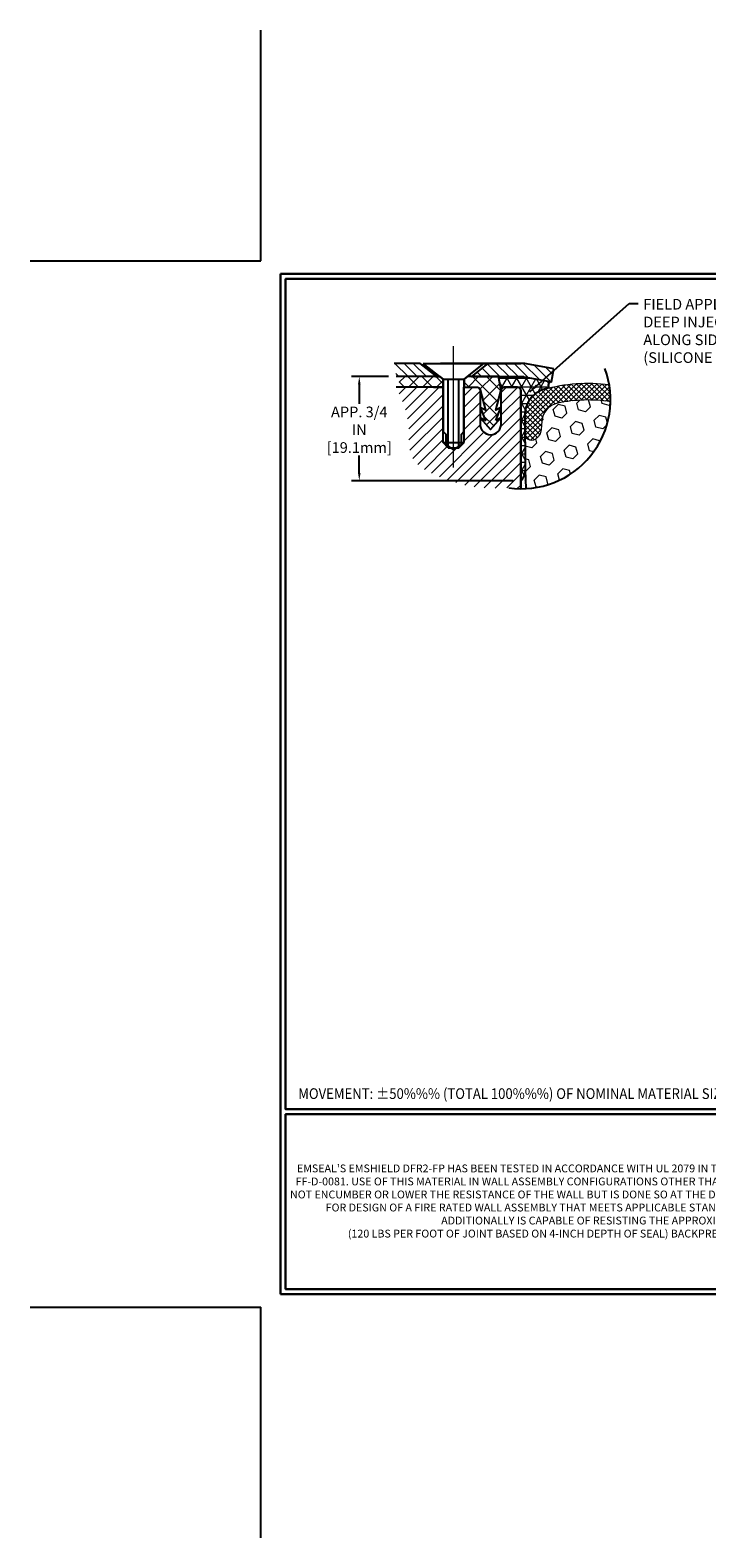
# Model space of a CAD drawing. Extents: x 102 to 2303, y 568 to 3799.
# Drawn here: x 102 to 125, y 1383 to 1434 of the extents above; entities that cross this region are included whole.
import ezdxf

# ---------------------------------------------------------------- set-up
doc = ezdxf.new("R2010")
doc.units = 0
doc.header["$LTSCALE"] = 5
doc.header["$MEASUREMENT"] = 0
doc.linetypes.add('CENTERX2', pattern=[4, 2.5, -0.5, 0.5, -0.5])
doc.linetypes.add('PHANTOMX2', pattern=[5, 2.5, -0.5, 0.5, -0.5, 0.5, -0.5])
doc.layers.get('DEFPOINTS').update_dxf_attribs({"linetype": 'CONTINUOUS'})
for name, color, linetype, lineweight in [('CENTERLINE - L', 1, 'CENTERX2', 18), ('CONCRETE - L', 132, 'PHANTOMX2', 30), ('CORNER BEAD - H', 50, 'CONTINUOUS', 15), ('CORNER BEAD - L', 52, 'CONTINUOUS', 25), ('EPOXY ADHESIVE - H', 50, 'CONTINUOUS', 15), ('EPOXY ADHESIVE - L', 52, 'CONTINUOUS', 25), ('FOAM INSERT - H', 150, 'CONTINUOUS', 9), ('MIG CAPPING STRIP - H', 251, 'CONTINUOUS', 20), ('MIG CAPPING STRIP - L', 7, 'CONTINUOUS', 25), ('MIG RETAINER - H', 251, 'CONTINUOUS', 15), ('MIG RETAINER - L', 7, 'CONTINUOUS', 25), ('PVC SIDESHEET - H', 150, 'CONTINUOUS', 20), ('PVC SIDESHEET - L', 150, 'CONTINUOUS', 25), ('SCREW - L', 12, 'CONTINUOUS', 25), ('SILICONE BELLOWS - H', 20, 'CONTINUOUS', 13), ('SILICONE BELLOWS - L', 22, 'CONTINUOUS', 20), ('TBLOCK-T1', 7, 'CONTINUOUS', 15), ('TBLOCK-T5', 111, 'CONTINUOUS', 30), ('TEXT - 4', 241, 'CONTINUOUS', 25)]:
    doc.layers.add(name, color=color, linetype=linetype, lineweight=lineweight)
doc.layers.add('DIMS', color=2, linetype='CONTINUOUS')
doc.styles.add('ROMANS', font='romans', dxfattribs={"width": 0.9})
doc.dimstyles.get("Standard").update_dxf_attribs({"dimtxt": 0.18, "dimasz": 0.18, "dimexe": 0.18, "dimexo": 0.0625, "dimgap": 0.09, "dimtad": 0, "dimtih": 1, "dimtoh": 1, "dimdec": 4, "dimzin": 0, "dimdsep": 46, "dimtxsty": 'Standard', "dimcen": 0.09, "dimadec": 0, "dimazin": 0, "dimtfac": 1, "dimtdec": 4, "dimtofl": 0, "dimtmove": 0, "dimatfit": 3, "dimfxl": 1, "dimtolj": 1, "dimtzin": 0, "dimarcsym": 0})
pattern_1 = [(135, (62.3844592749341, 50.57472811614957), (-0.1546796083845573, -0.1546796083845572), [])]
pattern_2 = [(45, (62.3844592749341, 50.57472811614957), (-0.1889597555498134, 0.1889597555498134), [])]

# ---------------------------------------------------------------- blocks, each defined once
blk = doc.blocks.new('*D6')
at = {"layer": 'DEFPOINTS', "color": 0, "transparency": 16777216}
for p in [(114.7119373364743, 1422.137659118776), (113.4655754975362, 1418.626801109334), (118.9129166575601, 1418.626801109334)]:
    blk.add_point(p, dxfattribs=at)
at = {"layer": 'DIMS', "transparency": 16777216}
for p, q in [((114.4519373364743, 1422.137659118776), (113.2055754975362, 1422.137659118776)), ((113.4655754975362, 1421.877659118776), (113.4655754975362, 1421.213859996667)), ((113.4655754975362, 1418.886801109334), (113.4655754975362, 1419.47671713926)), ((118.6529166575601, 1418.626801109334), (113.2055754975362, 1418.626801109334))]:
    blk.add_line(p, q, dxfattribs=at)
for points in [[(113.4222421642028, 1421.877659118776), (113.5089088308695, 1421.877659118776), (113.4655754975362, 1422.137659118776)], [(113.4222421642028, 1418.886801109334), (113.5089088308695, 1418.886801109334), (113.4655754975362, 1418.626801109334)]]:
    blk.add_solid(points, dxfattribs=at)
at = {"layer": 'DIMS', "transparency": 16777216, "insert": (113.465575497536, 1420.345288567963), "char_height": 0.36, "attachment_point": 5, "rotation": 0.0009999999999999998, "style": 'ROMANS'}
blk.add_mtext('\\A1;APP. 3/4 IN\\P[19.1mm]', dxfattribs=at)

msp = doc.modelspace()

# ---------------------------------------------------------------- hatches: boundary and pattern name
at = {"layer": 'CORNER BEAD - H'}
h = msp.add_hatch(dxfattribs=at)
h.set_pattern_fill('NET3', color=256, scale=2.262542668549256, style=0)
h.set_pattern_definition([(0, (68.15661889149956, 1363.253295627602), (0, 0.282817833568657), []), (59.99999999999999, (68.15661889149956, 1363.253295627602), (-0.2449274285137364, 0.1414089167843285), []), (120, (68.15661889149956, 1363.253295627602), (-0.2449274285137364, -0.1414089167843285), [])])
edge = h.paths.add_edge_path()
edge.add_line((118.9088896771083, 1418.623294633344), (118.9088896771083, 1421.6741641766))
edge.add_arc((118.8019978974957, 1421.674164176604), 0.1068917796126385, 359.9999999976844, 450.0000000015044)
edge.add_line((118.8019978974928, 1421.781055956217), (118.3566154824226, 1421.781055956216))
edge.add_arc((118.3566154824233, 1421.674164176598), 0.1068917796180813, 90.00000000032753, 179.9999999992688)
edge.add_line((118.2497237028051, 1421.674164176599), (118.1606537377987, 1422.137361888236))
edge.add_line((118.1606537377987, 1422.137361888236), (118.995187899692, 1422.137361888236))
edge.add_line((118.995187899692, 1422.137361888236), (119.9515809345954, 1421.966690211144))
edge.add_arc((119.9663960174981, 1421.840355518986), 0.1272003974994485, 96.68844351970186, 220.9234558383486)
edge.add_arc((119.9786403475559, 1420.834990747346), 0.9283870470563268, 96.70245378103635, 179.4340312634973)
edge.add_line((119.0502985939248, 1420.844161222092), (119.0584545842895, 1419.037308396697))
edge.add_arc((118.6167641103415, 1418.962849195475), 0.4479225908826277, -49.293932419713485, 9.568828592501177, ccw=False)
at = {"layer": 'EPOXY ADHESIVE - H'}
h = msp.add_hatch(dxfattribs=at)
h.set_pattern_fill('AR-SAND', color=256, scale=0.1781529660274984, style=0)
h.set_pattern_definition([(37.50000000000001, (5.611499990070868, -4731.285298269027), (-0.01122245358725906, 0.3432693694619777), [0, -0.2707925083617976, 0, -0.3028600422467473, 0, -0.2894985697946849]), (7.499999999999999, (5.611499990070868, -4731.285298269027), (0.3152909692498194, 0.5027736920835122), [0, -0.1460854321425487, 0, -0.2440695634576728, 0, -0.09353030716443665]), (327.5, (5.392371841857042, -4731.285298269027), (0.5547936093014246, 0.00100817717251871), [0, -0.0890764830137492, 0, -0.3206753388494971, 0, -0.4186594701646212]), (317.5, (5.392371841857042, -4731.285298269027), (0.5355503708587269, 0.1563605051028968), [0, -0.0445382415068746, 0, -0.2102204999124481, 0, -0.2405065041371228])])
h.paths.add_polyline_path([(119.0641897059153, 1418.983943835741, -0.2308371254579358), (118.9088896771083, 1418.623294633344), (118.9088896771083, 1418.357734461853, 0.01487118362277072), (119.087260498056, 1418.36133280795)])
at = {"layer": 'FOAM INSERT - H'}
h = msp.add_hatch(dxfattribs=at)
h.set_pattern_fill('HEX', color=256, scale=1.900535841581376, angle=45, style=0)
h.set_pattern_definition([(45, (-1165.818947516462, -4943.19057983084), (-0.2909589406090859, 0.2909589406090859), [0.2375669801976719, -0.4751339603953439]), (165, (-1165.818947516462, -4943.19057983084), (-0.1064983637211333, -0.397457304330219), [0.2375669801976719, -0.4751339603953439]), (105, (-1165.650962293778, -4943.022594608155), (-0.3974573043302191, -0.1064983637211331), [0.2375669801976719, -0.4751339603953439])])
edge = h.paths.add_edge_path()
edge.add_arc((118.9375965405289, 1421.357468741974), 2.999871636476317, 272.8596804859051, 358.6885494114474)
edge.add_arc((121.1714323456554, 1416.472635334113), 4.876591920280148, 80.9716518838589, 102.0295344315489)
edge.add_arc((120.2965381302435, 1420.578281377085), 0.6787628005650447, 102.0295344968637, 175.8048724010779)
edge.add_line((119.6195939376597, 1420.627935174098), (119.5993852681874, 1420.352424694299))
edge.add_arc((119.1762953455232, 1420.383458253047), 0.4242265484721055, 300.42581355528995, 355.8048791205895, ccw=False)
edge.add_arc((119.2765528607794, 1420.212749568664), 0.226254266855121, 189.3662102524002, 300.42583217546587, ccw=False)
edge.add_line((119.0533149456091, 1420.175928019261), (119.0584545842885, 1419.037308396697))
edge.add_arc((118.6167641103439, 1418.962849195471), 0.4479225908800972, 1.544929352419615, 9.568828593199726, ccw=False)
edge.add_line((119.0645238771407, 1418.974925563251), (119.0872604980561, 1418.361332807949))
at = {"layer": 'MIG CAPPING STRIP - H'}
h = msp.add_hatch(dxfattribs=at)
h.set_pattern_fill('ANSI31', color=256, scale=1.75, angle=90, style=0)
h.set_pattern_definition(pattern_1)
edge = h.paths.add_edge_path()
edge.add_line((115.5219674528319, 1422.583041533845), (114.6421912966306, 1422.583041533845))
edge.add_spline(control_points=[(114.6421912966306, 1422.583041533845), (114.6849222140025, 1422.518733476316), (114.7480482870188, 1422.423731651295), (114.6925407780386, 1422.270689286358), (114.7047174960207, 1422.187175974493), (114.7119373364743, 1422.137659118776)], knot_values=[0, 0, 0, 0, 0.2134468223621779, 0.31532343610304, 0.4637097726513764, 0.4637097726513764, 0.4637097726513764, 0.4637097726513764], degree=3, periodic=0)
edge.add_line((114.7119373364743, 1422.137659118776), (116.0786954716687, 1422.137659118776))
edge.add_line((116.0786954716687, 1422.137659118776), (115.5219674528319, 1422.583041533845))
h = msp.add_hatch(dxfattribs=at)
h.set_pattern_fill('ANSI31', color=256, scale=1.75, angle=90, style=0)
h.set_pattern_definition(pattern_1)
h.paths.add_polyline_path([(119.1067292995718, 1422.572983852092, 0.04499370036658445), (118.9951878996912, 1422.583041533845), (117.8043412877391, 1422.583041533845), (117.2476132689029, 1422.137659118776), (118.9951878996968, 1422.137659118776, -0.04499370036683507), (119.0270568710913, 1422.134785495418), (119.9515809345954, 1421.966690211144), (120.0312533630818, 1422.404888567817)])
at = {"layer": 'MIG RETAINER - H'}
h = msp.add_hatch(dxfattribs=at)
h.set_pattern_fill('ANSI31', color=256, scale=2.137835592330006, style=0)
h.set_pattern_definition(pattern_2)
edge = h.paths.add_edge_path()
edge.add_arc((118.8019978974934, 1421.67446140714), 0.1068917796169942, 0, 90)
edge.add_line((118.8019978974934, 1421.781353186757), (118.3566157775638, 1421.781353186757))
edge.add_arc((118.3566157775638, 1421.674460700713), 0.1068924860443968, 90, 180.1589410255473)
edge.add_line((118.2497237028051, 1421.674164176611), (118.2497237028072, 1420.534282424565))
edge.add_arc((117.8934177707523, 1420.534282424565), 0.3563059320549158, -179.9999999999634, 3.660716174636036e-11, ccw=False)
edge.add_line((117.5371118386974, 1420.534282424564), (117.5371118386974, 1421.67446140714))
edge.add_arc((117.4302200590804, 1421.67446140714), 0.1068917796170013, 0, 90)
edge.add_line((117.4302200590804, 1421.781353186757), (117.002652939546, 1421.781353186757))
edge.add_line((117.002652939546, 1421.781353186757), (117.002652939546, 1419.910747043433))
edge.add_line((117.002652939546, 1419.910747043433), (116.8244999735175, 1419.732594077405))
edge.add_line((116.8244999735175, 1419.732594077405), (116.7358491983226, 1419.732594077405))
edge.add_line((116.7358491983226, 1419.732594077405), (116.646347008559, 1419.672925950896))
edge.add_line((116.646347008559, 1419.672925950896), (116.5568448187961, 1419.732594077405))
edge.add_line((116.5568448187961, 1419.732594077405), (116.4681940414626, 1419.732594077405))
edge.add_line((116.4681940414626, 1419.732594077405), (116.2900410754361, 1419.910747043433))
edge.add_line((116.2900410754361, 1419.910747043433), (116.2900410754361, 1421.781353186757))
edge.add_line((116.2900410754361, 1421.781353186757), (115.9678235167431, 1421.781353186757))
edge.add_line((115.9678235167431, 1421.781353186757), (114.7119373364743, 1421.781353186757))
edge.add_spline(control_points=[(114.7119373364743, 1421.781353186757), (114.8974912538082, 1421.371587571147), (115.2291294485106, 1420.639218613572), (115.0296124499662, 1419.260288787802), (116.3508820014898, 1418.646522875886), (117.4513155744633, 1418.344062925666), (118.2052197298066, 1418.376155807238), (118.5051866411653, 1418.388925073057)], knot_values=[0, 0, 0, 0, 1.344916955913286, 2.403753246992879, 3.704154516088797, 5.052124052424141, 5.942877705662024, 5.942877705662024, 5.942877705662024, 5.942877705662024], degree=3, periodic=0)
edge.add_arc((118.9375965405289, 1421.357468741974), 2.999871636476241, 261.712356166569, 269.4517074661176)
edge.add_line((118.9088896771096, 1418.357734461854), (118.9088896771103, 1421.67446140714))
h = msp.add_hatch(dxfattribs=at)
h.set_pattern_fill('ANSI31', color=256, scale=2.137835592330006, style=0)
h.set_pattern_definition(pattern_2)
edge = h.paths.add_edge_path()
edge.add_line((118.9088896771103, 1421.6741641766), (118.9088896771103, 1421.67446140714))
edge.add_arc((118.8019978974934, 1421.67446140714), 0.1068917796169618, 0, 94.23572085758211)
edge.add_line((118.7941028754449, 1421.781061225041), (118.8020692328074, 1421.781055932413))
edge.add_arc((118.801997897494, 1421.6741641766), 0.1068917796163156, 0, 89.96176307749602, ccw=False)
at = {"layer": 'PVC SIDESHEET - H'}
h = msp.add_hatch(dxfattribs=at)
h.set_pattern_fill('ANSI37', color=256, scale=2.672294490412507, style=0)
h.set_pattern_definition([(45, (62.3844592749341, 50.57472811614957), (-0.2361996944372667, 0.2361996944372667), []), (135, (62.3844592749341, 50.57472811614957), (-0.2361996944372667, -0.2361996944372667), [])])
edge = h.paths.add_edge_path()
edge.add_line((116.2900410754361, 1422.048582635762), (116.1786954716681, 1422.137659118776))
edge.add_line((116.1786954716681, 1422.137659118776), (116.0409548969562, 1422.137659118776))
edge.add_line((116.0409548969562, 1422.137659118776), (114.7119373364743, 1422.137659118776))
edge.add_spline(control_points=[(114.7119373364743, 1422.137659118776), (114.729927592055, 1422.107091476028), (114.7704840008818, 1422.038181181197), (114.8559690857855, 1421.898599380721), (114.7632763674644, 1421.823144708516), (114.7119373364743, 1421.781353186757)], knot_values=[0, 0, 0, 0, 0.1097189720632916, 0.247345429144965, 0.4182034445044596, 0.4182034445044596, 0.4182034445044596, 0.4182034445044596], degree=3, periodic=0)
edge.add_line((114.7119373364743, 1421.781353186757), (116.2900410754361, 1421.781353186757))
edge.add_line((116.2900410754361, 1421.781353186757), (116.2900410754361, 1422.048582635762))
h = msp.add_hatch(dxfattribs=at)
h.set_pattern_fill('ANSI37', color=256, scale=2.672294490412507, style=0)
h.set_pattern_definition([(45, (-14495.81393366415, -5842.522761036756), (-0.2361996944372667, 0.2361996944372667), []), (135, (-14495.81393366415, -5842.522761036756), (-0.2361996944372667, -0.2361996944372667), [])])
h.paths.add_polyline_path([(118.1606537377987, 1422.137659118775), (117.113998543314, 1422.137659118775), (117.002652939546, 1422.048582635761), (117.002652939548, 1421.781353186757), (117.4302200590798, 1421.781353186757), (117.4480353556841, 1421.781353186757, -0.4142135623697119), (117.5371118386974, 1421.692276703743), (117.7188790922911, 1421.003574688053), (117.5443404138217, 1421.090844027284), (117.718879092287, 1420.654497331117), (117.5443404138217, 1420.741766670352), (117.8934177707523, 1420.356129458536), (118.2424951276807, 1420.741766670352), (118.0679564492196, 1420.654497331121), (118.2424951276807, 1421.090844027283), (118.0679564492196, 1421.003574688054), (118.2497237028072, 1421.692276703736)])
at = {"layer": 'SILICONE BELLOWS - H'}
h = msp.add_hatch(dxfattribs=at)
h.set_pattern_fill('ANSI37', color=256, scale=0.977953579684791, style=0)
h.set_pattern_definition([(45, (-257.9067678902186, -4953.472943781442), (-0.08643970098509679, 0.0864397009850968), []), (135, (-257.9067678902186, -4953.472943781442), (-0.0864397009850968, -0.08643970098509679), [])])
edge = h.paths.add_edge_path()
edge.add_arc((118.9375965405289, 1421.357468741974), 2.999871636476317, 358.6885494208101, 369.7731649226976)
edge.add_arc((121.171432345648, 1416.472635360832), 5.442227560698609, 82.37099381591669, 105.8232905760658)
edge.add_arc((119.955315661343, 1420.844161222092), 0.9050170674182045, 107.213393760987, 180)
edge.add_line((119.0502985939248, 1420.844161222092), (119.0502985939248, 1420.212749568665))
edge.add_arc((119.2765528607804, 1420.212749568665), 0.2262542668556831, 180, 300.4258321749738)
edge.add_arc((119.1762953455243, 1420.383458253045), 0.4242265484708133, 300.4258135551532, 355.8048791207164)
edge.add_line((119.5993852681874, 1420.3524246943), (119.6195939376594, 1420.627935174099))
edge.add_arc((120.2965381302422, 1420.578281377085), 0.6787628005640116, 102.0295344967796, 175.8048724011585, ccw=False)
edge.add_arc((121.1714323456554, 1416.472635334114), 4.87659192027914, 80.9716518807981, 102.02953443155133, ccw=False)

# ---------------------------------------------------------------- linework, layer by layer
at = {"layer": 'CENTERLINE - L'}
msp.add_line((116.646347007491, 1419.074277980959), (116.646347007491, 1423.160591359356), dxfattribs=at)
at = {"layer": 'CONCRETE - L'}
msp.add_line((118.9088896771083, 1422.583041533845), (116.1994947953118, 1422.583041533845), dxfattribs=at)
at = {"layer": 'CORNER BEAD - L'}
msp.add_lwpolyline([(118.9088896771083, 1418.623294633344), (118.9088896771103, 1421.674164176599, 0.4150309743891486), (118.8019978974928, 1421.781353186757), (118.356615482422, 1421.781353186757, 0.4150254855330562), (118.2497237028051, 1421.674164176611), (118.1606537377987, 1422.137361888236), (118.9951878996968, 1422.137659118776), (119.0111870328633, 1422.136939258573), (119.0270568710864, 1422.134785495419), (119.9515809345954, 1421.966690211144, 0.602156995980588), (119.8702852584722, 1421.757032874264, 0.1682611984172493), (119.2879240588345, 1421.455426428955, 0.1875354727334987), (119.0502985939248, 1420.844161222092), (119.0584545842885, 1419.037308396698, -0.2626378039834125)], format="xyb", close=True, dxfattribs=at)
at = {"layer": 'DEFPOINTS'}
for p, q in [((110.1465414806878, 1426.043875427755), (110.1465414806878, 1433.822640985286)), ((102.3677759231568, 1426.043875427755), (110.1465414806878, 1426.043875427755)), ((102.3677759231568, 1390.750504841014), (110.1465414806878, 1390.750504841014)), ((110.1465414806878, 1382.971739283483), (110.1465414806878, 1390.750504841014))]:
    msp.add_line(p, q, dxfattribs=at)
at = {"layer": 'DIMS'}
msp.add_arc((118.9375965405289, 1421.357468741974), 2.999871636476317, 261.7123561665696, 20.49149017754048, dxfattribs=at)
at = {"layer": 'EPOXY ADHESIVE - L'}
msp.add_lwpolyline([(118.9088896771083, 1418.357734461853), (118.9088896771083, 1418.623294633344, 0.2308371254580863), (119.0641897059153, 1418.983943835738), (119.087260498056, 1418.36133280795)], format="xyb", dxfattribs=at)
at = {"layer": 'MIG CAPPING STRIP - L'}
for p, q in [((115.5219674528317, 1422.583041533845), (114.6421912966306, 1422.583041533845)), ((116.0786954716687, 1422.137659118776), (115.5219674528319, 1422.583041533845)), ((116.0786954716687, 1422.137659118776), (114.7119373364743, 1422.137659118776))]:
    msp.add_line(p, q, dxfattribs=at)
msp.add_lwpolyline([(120.0312533630818, 1422.404888567817), (119.1067292995725, 1422.572983852092, 0.04499370036655186), (118.995187899692, 1422.583041533845), (117.8043412877391, 1422.583041533845), (117.2476132689029, 1422.137659118776), (118.995187899692, 1422.137659118776, -0.04499370036655186), (119.0270568710864, 1422.134785495419), (119.9515809345954, 1421.966690211144)], format="xyb", close=True, dxfattribs=at)
msp.add_lwpolyline([(116.0409548969562, 1422.137659118776), (116.0450807482172, 1422.137659118776), (116.0416874341544, 1422.140373770026)], dxfattribs=at)
at = {"layer": 'MIG RETAINER - L'}
msp.add_lwpolyline([(115.9678235167431, 1421.781353186757), (116.2972696516285, 1421.781353186757), (116.2972696516285, 1420.284015156978), (116.3845389908622, 1420.196541986292), (116.3845389908622, 1419.847464629361), (116.646347008559, 1419.672925950896), (116.908155026258, 1419.847464629361), (116.908155026258, 1420.196541986292), (116.9954243654896, 1420.283811325525), (116.9954243654896, 1421.781353186757), (117.4302200590798, 1421.781353186757, -0.4142135623730948), (117.5371118386974, 1421.67446140714), (117.5371118386974, 1420.534282424564, 0.9999999999999999), (118.2497237028072, 1420.534282424564), (118.2497237028051, 1421.67446140714, -0.414213562373095), (118.3566154824226, 1421.781353186757), (118.8019978974928, 1421.781353186757, -0.4142135623730948), (118.9088896771103, 1421.67446140714), (118.9088896771096, 1418.357734461853)], format="xyb", dxfattribs=at)
at = {"layer": 'PVC SIDESHEET - L'}
msp.add_lwpolyline([(116.0409548969562, 1422.137659118776), (116.1786954716681, 1422.137659118776), (116.2900410754361, 1422.048582635762), (116.2900410754361, 1421.781353186757), (114.7119373364743, 1421.781353186757)], dxfattribs=at)
msp.add_lwpolyline([(118.0679564492175, 1420.65449733112), (118.2424951276828, 1421.090844027283), (118.0679564492175, 1421.003574688052), (118.2497237028072, 1421.692276703743), (118.1606537377987, 1422.137659118776), (117.113998543314, 1422.137659118776), (117.002652939546, 1422.048582635762), (117.002652939546, 1421.781353186757), (117.4480353556841, 1421.781353186757, -0.414213562373095), (117.5371118386979, 1421.692276703743), (117.718879092287, 1421.003574688052), (117.5443404138217, 1421.090844027283), (117.718879092287, 1420.65449733112), (117.5443404138217, 1420.741766670353), (117.8934177707523, 1420.356129458537), (118.2424951276828, 1420.741766670353)], format="xyb", close=True, dxfattribs=at)
at = {"layer": 'SCREW - L'}
for p, q in [((115.6219674528319, 1422.583041533845), (117.6707265621482, 1422.583041533845)), ((116.2900410754361, 1422.048582635762), (115.6219674528319, 1422.583041533845)), ((117.002652939546, 1422.048582635762), (117.6707265621482, 1422.583041533845)), ((116.2900410754361, 1422.048582635762), (117.002652939546, 1422.048582635762)), ((116.2900410754361, 1419.910747043433), (116.2900410754361, 1422.048582635762)), ((116.4681940414626, 1419.732594077405), (116.4681940414626, 1422.048582635762)), ((116.8244999735175, 1419.732594077405), (116.8244999735175, 1422.048582635762)), ((117.002652939546, 1419.910747043433), (117.002652939546, 1422.048582635762)), ((116.2900410754361, 1419.910747043433), (117.002652939546, 1419.910747043433)), ((116.4681940414626, 1419.732594077405), (116.2900410754361, 1419.910747043433)), ((116.8244999735175, 1419.732594077405), (117.002652939546, 1419.910747043433)), ((116.4681940414626, 1419.732594077405), (116.8244999735175, 1419.732594077405))]:
    msp.add_line(p, q, dxfattribs=at)
at = {"layer": 'SILICONE BELLOWS - L'}
msp.add_lwpolyline([(121.93668237682, 1421.288810283879, 0.09214179028303382), (120.1550731885781, 1421.242138748596, 0.33350565769164), (119.6195939376594, 1420.627935174098), (119.5993852681874, 1420.3524246943, -0.2464521763981399), (119.3911331309204, 1420.017653810216, -0.5798303236749203), (119.0502985939248, 1420.212749568665), (119.0502985939248, 1420.844161222092, -0.3287185135792982), (119.6874927362505, 1421.708641859882, -0.1026886312347081), (121.893932568931, 1421.866690815663, -0.1026886312347081)], format="xyb", dxfattribs=at)
at = {"layer": 'TBLOCK-T5'}
for p, q in [((110.8132928141906, 1391.195005730015), (110.8132928141906, 1425.599374538753)), ((110.8132928141906, 1425.599374538753), (156.5524342924734, 1425.599374538753)), ((110.8132928141906, 1391.195005730015), (156.5524342924734, 1391.195005730015))]:
    msp.add_line(p, q, dxfattribs=at)
for points in [[(156.3864415560853, 1397.424669205192), (156.3864415560853, 1425.433381802364), (110.9792855505786, 1425.433381802364), (110.9792855505786, 1397.424669205192)], [(133.4373331500539, 1391.360998466405), (133.4373331500539, 1397.258676468803), (110.9792855505786, 1397.258676468803), (110.9792855505786, 1391.360998466405)]]:
    msp.add_lwpolyline(points, close=True, dxfattribs=at)

# ---------------------------------------------------------------- texts
at = {"layer": 'TBLOCK-T1', "insert": (122.1214771105762, 1394.29847105515), "char_height": 0.2638132380327278, "width": 22.05448840405213, "attachment_point": 5, "style": 'ROMANS'}
msp.add_mtext("EMSEAL'S EMSHIELD DFR2-FP HAS BEEN TESTED IN ACCORDANCE WITH UL 2079 IN THE CONFIGURATION DEPICTED IN SYSTEM # FF-D-0081. USE OF THIS MATERIAL IN WALL ASSEMBLY CONFIGURATIONS OTHER THAT DEPICTED IN UL SYSTEM # FF-D-0081 WILL NOT ENCUMBER OR LOWER THE RESISTANCE OF THE WALL BUT IS DONE SO AT THE DESIGNERS' DISCRETION AND RESPONSIBILITY FOR DESIGN OF A FIRE RATED WALL ASSEMBLY THAT MEETS APPLICABLE STANDARDS FOR THE PROJECT AND WHICH ADDITIONALLY IS CAPABLE OF RESISTING THE APPROXIMATELY 2.5 PSI \\P(120 LBS PER FOOT OF JOINT BASED ON 4-INCH DEPTH OF SEAL) BACKPRESURE OF THE DFR2-FP MATERIAL.", dxfattribs=at)
at = {"layer": 'TEXT - 4', "style": 'ROMANS', "width": 0.9}
msp.add_text('MOVEMENT: %%P50%%% (TOTAL 100%%%) OF NOMINAL MATERIAL SIZE', height=0.36, dxfattribs=at).set_placement((111.4081792156751, 1397.774170817897))
at = {"layer": 'TEXT - 4', "insert": (123.0434461066794, 1424.758481992306), "char_height": 0.36, "attachment_point": 1, "style": 'ROMANS'}
msp.add_mtext('FIELD APPLIED MIN. 3/4-INCH (19.1mm) \\PDEEP INJECTED SEALANT BAND AND CORNER BEAD\\PALONG SIDE OF DFR2-FP AS SHOWN - BOTH SIDES\\P(SILICONE SUPPLIED BY EMSEAL)  \\P   ', dxfattribs=at)

# ---------------------------------------------------------------- dimensions: what is measured, and where the dimension line sits
at = {"layer": 'DIMS'}
dim = msp.add_linear_dim(base=(113.4655754975362, 1418.626801109334), p1=(114.7119373364743, 1422.137659118776), p2=(118.9129166575601, 1418.626801109334), angle=90, text='APP. 3/4 IN\\P[19.1mm]', dimstyle='Standard', override={"dimtxt": 0.36, "dimasz": 0.26, "dimexe": 0.26, "dimexo": 0.26, "dimgap": 0.26, "dimtih": 0, "dimtoh": 0, "dimdec": 2, "dimtxsty": 'ROMANS', "dimdle": 0.05, "dimclrd": 256, "dimclre": 256, "dimclrt": 256, "dimtfac": 0.45, "dimtdec": 2, "dimlwd": 65535, "dimlwe": 65535}, dxfattribs=at)
dim.commit()
dim.dimension.update_dxf_attribs({"geometry": '*D6', "text_midpoint": (113.465575497536, 1420.345288567963), "dimtype": 160, "text_rotation": 0.001})

# ---------------------------------------------------------------- leaders
at = {"layer": 'TEXT - 4'}
msp.add_leader([(119.2210661414488, 1421.625900763887), (122.5705972373662, 1424.601735731778), (122.8696931118519, 1424.601735731778)], dimstyle='Standard', override={"dimtxt": 0.6, "dimasz": 0.31, "dimexe": 0.5, "dimexo": 1, "dimtih": 0, "dimtoh": 0, "dimdec": 2, "dimtxsty": 'ROMANS', "dimdle": 0.05, "dimtfac": 0.3, "dimtdec": 2}, dxfattribs=at)

doc.saveas('drawing.dxf')
